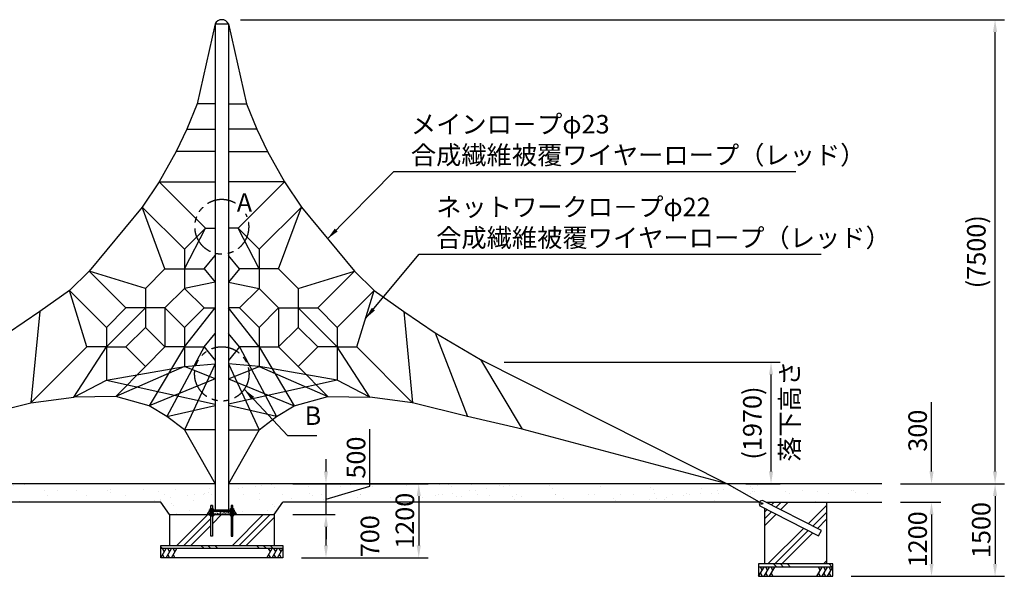
# Model space of a CAD drawing. Extents: x 0 to 84100, y 0 to 59400.
# Drawn here: x 11209 to 27166, y 15470 to 24494 of the extents above; entities that cross this region are included whole.
import ezdxf

# ---------------------------------------------------------------- set-up
doc = ezdxf.new("R2010")
doc.units = 0
doc.header["$LTSCALE"] = 30
doc.linetypes.add('PHANTOM2', pattern=[31.75, 15.875, -3.175, 3.175, -3.175, 3.175, -3.175])
doc.layers.get('0').update_dxf_attribs({"linetype": 'CONTINUOUS'})
doc.layers.get('DEFPOINTS').update_dxf_attribs({"linetype": 'CONTINUOUS'})
for name, color, linetype in [('P001', 131, 'CONTINUOUS'), ('P011', 151, 'CONTINUOUS'), ('P018', 21, 'CONTINUOUS'), ('P019', 71, 'CONTINUOUS'), ('P020', 121, 'CONTINUOUS'), ('P901', 135, 'CONTINUOUS'), ('P918', 25, 'CONTINUOUS'), ('P919', 75, 'CONTINUOUS'), ('P_2DIM', 6, 'CONTINUOUS'), ('P_3TEXT', 60, 'CONTINUOUS'), ('P_7THICK', 7, 'CONTINUOUS')]:
    doc.layers.add(name, color=color, linetype=linetype)
doc.styles.add('BIGFONT', font='simplex.shx', dxfattribs={"bigfont": 'bigfont.shx'})
doc.dimstyles.new('DIMBIGFONT$0', dxfattribs={"dimscale": 100, "dimtxt": 3, "dimasz": 2, "dimexe": 1.5, "dimexo": 3, "dimgap": 0.75, "dimtad": 1, "dimdec": 1, "dimdsep": 46, "dimtxsty": 'BIGFONT', "dimsah": 1, "dimcen": 0, "dimclrt": 230, "dimadec": 1, "dimazin": 2, "dimtfac": 0.6, "dimtdec": 1, "dimtofl": 0, "dimtmove": 2, "dimatfit": 3, "dimfxl": 0, "dimtvp": 1, "dimtolj": 1, "dimarcsym": 0})
doc.dimstyles.new('DIMBIGFONT$7', dxfattribs={"dimscale": 100, "dimtxt": 3, "dimasz": 2, "dimexe": 1.5, "dimexo": 3, "dimgap": 0.75, "dimtad": 1, "dimdec": 1, "dimdsep": 46, "dimtxsty": 'BIGFONT', "dimsah": 1, "dimcen": 0, "dimclrt": 230, "dimadec": 1, "dimazin": 2, "dimtfac": 0.6, "dimtdec": 1, "dimtofl": 0, "dimtmove": 0, "dimatfit": 3, "dimfxl": 0, "dimtvp": 1, "dimtolj": 1, "dimarcsym": 0})
pattern_1 = [(45, (-4682.55, 0), (-449.013, 449.013), []), (45, (-4738.7, 56.1), (-449.013, 449.013), []), (45, (-4794.8, 112.25), (-449.013, 449.013), [])]
pattern_2 = [(135, (-4682.55, 0), (-449.013, -449.013), []), (135, (-4738.7, -56.1), (-449.013, -449.013), []), (135, (-4794.8, -112.25), (-449.013, -449.013), [])]

# ---------------------------------------------------------------- blocks, each defined once
blk = doc.blocks.new('*X26')
at = {"color": 0, "ltscale": 0.5}
for p, q in [((8201, 15235), (8201, 15235)), ((8310, 15206), (8310, 15206)), ((8834, 15236), (8834, 15236)), ((8842, 15213), (8842, 15213)), ((8922, 15214), (8922, 15214)), ((9362, 15211), (9362, 15211)), ((9710, 15230), (9710, 15230)), ((9911, 15230), (9911, 15230)), ((10523, 15223), (10523, 15223)), ((10561, 15189), (10561, 15189)), ((10962, 15235), (10962, 15235)), ((11348, 15205), (11348, 15205)), ((11432, 15184), (11432, 15184)), ((11538, 15198), (11538, 15198)), ((11703, 15220), (11703, 15220)), ((12161, 15198), (12161, 15198)), ((12199, 15164), (12199, 15164)), ((12986, 15180), (12986, 15180)), ((13800, 15173), (13800, 15173)), ((15448, 15187), (15448, 15187)), ((15554, 15201), (15554, 15201)), ((15719, 15222), (15719, 15222)), ((18720, 15167), (18720, 15167)), ((19252, 15174), (19252, 15174)), ((19464, 15189), (19464, 15189)), ((19570, 15203), (19570, 15203)), ((19735, 15225), (19735, 15225)), ((19772, 15171), (19772, 15171)), ((20320, 15191), (20320, 15191)), ((20852, 15198), (20852, 15198)), ((21001, 15217), (21001, 15217)), ((21372, 15195), (21372, 15195)), ((21788, 15234), (21788, 15234)), ((21921, 15215), (21921, 15215)), ((22453, 15222), (22453, 15222)), ((22601, 15227), (22601, 15227)), ((22639, 15192), (22639, 15192)), ((22973, 15219), (22973, 15219)), ((23426, 15209), (23426, 15209)), ((23481, 15192), (23481, 15192)), ((23586, 15206), (23586, 15206)), ((23752, 15228), (23752, 15228)), ((24239, 15202), (24239, 15202)), ((24277, 15167), (24277, 15167)), ((25064, 15184), (25064, 15184)), ((25878, 15177), (25878, 15177)), ((26703, 15159), (26703, 15159)), ((27497, 15195), (27497, 15195)), ((27602, 15208), (27602, 15208)), ((27768, 15230), (27768, 15230)), ((8048, 15005), (8048, 15005)), ((8274, 15070), (8274, 15070)), ((8312, 15035), (8312, 15035)), ((8510, 15038), (8510, 15038)), ((8568, 15003), (8568, 15003)), ((9099, 15052), (9099, 15052)), ((9117, 15023), (9117, 15023)), ((9142, 15039), (9142, 15039)), ((9649, 15029), (9649, 15029)), ((9775, 15040), (9775, 15040)), ((9912, 15045), (9912, 15045)), ((9950, 15010), (9950, 15010)), ((10062, 15004), (10062, 15004)), ((10168, 15027), (10168, 15027)), ((10338, 15040), (10338, 15040)), ((10408, 15041), (10408, 15041)), ((10444, 15054), (10444, 15054)), ((10609, 15076), (10609, 15076)), ((10717, 15047), (10717, 15047)), ((10737, 15027), (10737, 15027)), ((10885, 15112), (10885, 15112)), ((10991, 15126), (10991, 15126)), ((11041, 15043), (11041, 15043)), ((11156, 15148), (11156, 15148)), ((11249, 15053), (11249, 15053)), ((11550, 15020), (11550, 15020)), ((11674, 15044), (11674, 15044)), ((11769, 15051), (11769, 15051)), ((12306, 15045), (12306, 15045)), ((12318, 15071), (12318, 15071)), ((12376, 15002), (12376, 15002)), ((12850, 15077), (12850, 15077)), ((12939, 15046), (12939, 15046)), ((13369, 15075), (13369, 15075)), ((13572, 15047), (13572, 15047)), ((13837, 15139), (13837, 15139)), ((13918, 15095), (13918, 15095)), ((14078, 15006), (14078, 15006)), ((14205, 15048), (14205, 15048)), ((14354, 15043), (14354, 15043)), ((14450, 15102), (14450, 15102)), ((14460, 15057), (14460, 15057)), ((14625, 15155), (14625, 15155)), ((14625, 15078), (14625, 15078)), ((14838, 15050), (14838, 15050)), ((14901, 15115), (14901, 15115)), ((14970, 15099), (14970, 15099)), ((15007, 15129), (15007, 15129)), ((15172, 15150), (15172, 15150)), ((15438, 15148), (15438, 15148)), ((15470, 15051), (15470, 15051)), ((15475, 15114), (15475, 15114)), ((15519, 15119), (15519, 15119)), ((16051, 15126), (16051, 15126)), ((16103, 15052), (16103, 15052)), ((16263, 15130), (16263, 15130)), ((16570, 15123), (16570, 15123)), ((16736, 15053), (16736, 15053)), ((17076, 15123), (17076, 15123)), ((17113, 15089), (17113, 15089)), ((17119, 15143), (17119, 15143)), ((17369, 15054), (17369, 15054)), ((17651, 15150), (17651, 15150)), ((17901, 15105), (17901, 15105)), ((18002, 15055), (18002, 15055)), ((18095, 15009), (18095, 15009)), ((18171, 15147), (18171, 15147)), ((18371, 15045), (18371, 15045)), ((18476, 15059), (18476, 15059)), ((18634, 15056), (18634, 15056)), ((18641, 15081), (18641, 15081)), ((18714, 15098), (18714, 15098)), ((18751, 15064), (18751, 15064)), ((19188, 15153), (19188, 15153)), ((19267, 15058), (19267, 15058)), ((19539, 15080), (19539, 15080)), ((19900, 15059), (19900, 15059)), ((20352, 15073), (20352, 15073)), ((20390, 15039), (20390, 15039)), ((20533, 15060), (20533, 15060)), ((21127, 15007), (21127, 15007)), ((21165, 15061), (21165, 15061)), ((21177, 15055), (21177, 15055)), ((21659, 15014), (21659, 15014)), ((21798, 15062), (21798, 15062)), ((21990, 15048), (21990, 15048)), ((22028, 15014), (22028, 15014)), ((22111, 15012), (22111, 15012)), ((22179, 15012), (22179, 15012)), ((22387, 15048), (22387, 15048)), ((22431, 15063), (22431, 15063)), ((22492, 15062), (22492, 15062)), ((22658, 15084), (22658, 15084)), ((22728, 15031), (22728, 15031)), ((22815, 15030), (22815, 15030)), ((22934, 15120), (22934, 15120)), ((23039, 15134), (23039, 15134)), ((23064, 15064), (23064, 15064)), ((23205, 15156), (23205, 15156)), ((23259, 15038), (23259, 15038)), ((23629, 15023), (23629, 15023)), ((23697, 15066), (23697, 15066)), ((23779, 15036), (23779, 15036)), ((24328, 15055), (24328, 15055)), ((24329, 15067), (24329, 15067)), ((24454, 15005), (24454, 15005)), ((24860, 15062), (24860, 15062)), ((24962, 15068), (24962, 15068)), ((25380, 15060), (25380, 15060)), ((25595, 15069), (25595, 15069)), ((25915, 15142), (25915, 15142)), ((25929, 15079), (25929, 15079)), ((26127, 15014), (26127, 15014)), ((26228, 15070), (26228, 15070)), ((26403, 15051), (26403, 15051)), ((26460, 15086), (26460, 15086)), ((26509, 15064), (26509, 15064)), ((26674, 15086), (26674, 15086)), ((26861, 15071), (26861, 15071)), ((26950, 15123), (26950, 15123)), ((26980, 15084), (26980, 15084)), ((27055, 15136), (27055, 15136)), ((27221, 15158), (27221, 15158)), ((27493, 15073), (27493, 15073)), ((27516, 15152), (27516, 15152)), ((27529, 15104), (27529, 15104)), ((27553, 15118), (27553, 15118)), ((28061, 15110), (28061, 15110)), ((28126, 15074), (28126, 15074)), ((28341, 15134), (28341, 15134)), ((28581, 15108), (28581, 15108)), ((28759, 15075), (28759, 15075)), ((29130, 15128), (29130, 15128)), ((29154, 15127), (29154, 15127)), ((29191, 15093), (29191, 15093)), ((29392, 15076), (29392, 15076)), ((9791, 14968), (9791, 14968)), ((9897, 14982), (9897, 14982)), ((11588, 14985), (11588, 14985)), ((13189, 14995), (13189, 14995)), ((13226, 14960), (13226, 14960)), ((13807, 14971), (13807, 14971)), ((13913, 14985), (13913, 14985)), ((14014, 14977), (14014, 14977)), ((14827, 14970), (14827, 14970)), ((15652, 14952), (15652, 14952)), ((16465, 14945), (16465, 14945)), ((16857, 14942), (16857, 14942)), ((17377, 14939), (17377, 14939)), ((17548, 14937), (17548, 14937)), ((17824, 14973), (17824, 14973)), ((17926, 14959), (17926, 14959)), ((17929, 14987), (17929, 14987)), ((18103, 14920), (18103, 14920)), ((18141, 14886), (18141, 14886)), ((18458, 14966), (18458, 14966)), ((19526, 14983), (19526, 14983)), ((19741, 14895), (19741, 14895)), ((19779, 14861), (19779, 14861)), ((20058, 14990), (20058, 14990)), ((20578, 14987), (20578, 14987)), ((21564, 14940), (21564, 14940)), ((21840, 14976), (21840, 14976)), ((21945, 14990), (21945, 14990)), ((23666, 14989), (23666, 14989)), ((25267, 14998), (25267, 14998)), ((25304, 14964), (25304, 14964)), ((25580, 14942), (25580, 14942)), ((25856, 14979), (25856, 14979)), ((25962, 14992), (25962, 14992)), ((26092, 14980), (26092, 14980)), ((26905, 14973), (26905, 14973)), ((26942, 14939), (26942, 14939)), ((27730, 14956), (27730, 14956)), ((28543, 14949), (28543, 14949)), ((29596, 14945), (29596, 14945)), ((18184, 14756), (18184, 14756)), ((18404, 14799), (18404, 14799)), ((18490, 14744), (18490, 14744)), ((19123, 14745), (19123, 14745)), ((19265, 14782), (19265, 14782)), ((19670, 14801), (19670, 14801)), ((19756, 14746), (19756, 14746)), ((19784, 14780), (19784, 14780))]:
    blk.add_line(p, q, dxfattribs=at)
blk = doc.blocks.new('*D61')
at = {"layer": 'DEFPOINTS', "color": 0}
for p in [(18763, 18940), (23385, 18940), (22675, 16970)]:
    blk.add_point(p, dxfattribs=at)
at = {"layer": 'P_2DIM', "color": 0, "lineweight": -2}
for p, q in [((19063, 18940), (23535, 18940)), ((23385, 17170), (23385, 18740)), ((22975, 16970), (23535, 16970))]:
    blk.add_line(p, q, dxfattribs=at)
at = {"layer": 'P_2DIM', "color": 0}
for points in [[(23352, 18740), (23418, 18740), (23385, 18940)], [(23352, 17170), (23418, 17170), (23385, 16970)]]:
    blk.add_solid(points, dxfattribs=at)
at = {"layer": 'P_2DIM', "color": 230, "insert": (23082, 17955), "char_height": 300, "attachment_point": 5, "rotation": 90, "style": 'BIGFONT'}
blk.add_mtext('\\A1;(1970)', dxfattribs=at)
blk = doc.blocks.new('*D65')
at = {"layer": 'DEFPOINTS', "color": 0}
for p in [(25182, 16970), (24385, 15470), (27016, 15470)]:
    blk.add_point(p, dxfattribs=at)
at = {"layer": 'P_2DIM', "color": 0, "lineweight": -2}
for p, q in [((25482, 16970), (27166, 16970)), ((27016, 16770), (27016, 15670)), ((24685, 15470), (27166, 15470))]:
    blk.add_line(p, q, dxfattribs=at)
at = {"layer": 'P_2DIM', "color": 0}
for points in [[(26982, 16770), (27049, 16770), (27016, 16970)], [(26982, 15670), (27049, 15670), (27016, 15470)]]:
    blk.add_solid(points, dxfattribs=at)
at = {"layer": 'P_2DIM', "color": 230, "insert": (26791, 16220), "char_height": 300, "attachment_point": 5, "rotation": 90, "style": 'BIGFONT'}
blk.add_mtext('\\A1;1500', dxfattribs=at)
blk = doc.blocks.new('*D66')
at = {"layer": 'DEFPOINTS', "color": 0}
for p in [(25182, 16970), (25182, 16670), (25986, 16670)]:
    blk.add_point(p, dxfattribs=at)
at = {"layer": 'P_2DIM', "color": 0, "lineweight": -2}
for p, q in [((25986, 17170), (25986, 18292)), ((25482, 16970), (26136, 16970)), ((25482, 16670), (26136, 16670)), ((25986, 16470), (25986, 16270))]:
    blk.add_line(p, q, dxfattribs=at)
at = {"layer": 'P_2DIM', "color": 0}
for points in [[(25953, 17170), (26019, 17170), (25986, 16970)], [(25953, 16470), (26019, 16470), (25986, 16670)]]:
    blk.add_solid(points, dxfattribs=at)
at = {"layer": 'P_2DIM', "color": 230, "insert": (25761, 17831), "char_height": 300, "attachment_point": 5, "rotation": 90, "style": 'BIGFONT'}
blk.add_mtext('\\A1;300', dxfattribs=at)
blk = doc.blocks.new('*D67')
at = {"layer": 'DEFPOINTS', "color": 0}
for p in [(25182, 16670), (24385, 15470), (25986, 15470)]:
    blk.add_point(p, dxfattribs=at)
at = {"layer": 'P_2DIM', "color": 0, "lineweight": -2}
for p, q in [((25482, 16670), (26136, 16670)), ((25986, 16470), (25986, 15670)), ((24685, 15470), (26136, 15470))]:
    blk.add_line(p, q, dxfattribs=at)
at = {"layer": 'P_2DIM', "color": 0}
for points in [[(25953, 16470), (26019, 16470), (25986, 16670)], [(25953, 15670), (26019, 15670), (25986, 15470)]]:
    blk.add_solid(points, dxfattribs=at)
at = {"layer": 'P_2DIM', "color": 230, "insert": (25761, 16070), "char_height": 300, "attachment_point": 5, "rotation": 90, "style": 'BIGFONT'}
blk.add_mtext('\\A1;1200', dxfattribs=at)
blk = doc.blocks.new('*D68')
at = {"layer": 'DEFPOINTS', "color": 0}
for p in [(15333, 16470), (16173, 16470), (15475, 15770)]:
    blk.add_point(p, dxfattribs=at)
at = {"layer": 'P_2DIM', "color": 0, "lineweight": -2}
for p, q in [((15633, 16470), (16323, 16470)), ((16173, 15970), (16173, 16270)), ((15775, 15770), (16323, 15770))]:
    blk.add_line(p, q, dxfattribs=at)
at = {"layer": 'P_2DIM', "color": 0}
for points in [[(16139, 16270), (16206, 16270), (16173, 16470)], [(16139, 15970), (16206, 15970), (16173, 15770)]]:
    blk.add_solid(points, dxfattribs=at)
at = {"layer": 'P_2DIM', "color": 230, "insert": (16885, 16120), "char_height": 300, "attachment_point": 5, "rotation": 90, "style": 'BIGFONT'}
blk.add_mtext('\\A1;700', dxfattribs=at)
blk = doc.blocks.new('*D69')
at = {"layer": 'DEFPOINTS', "color": 0}
for p in [(15334, 16970), (16173, 16970), (15333, 16470)]:
    blk.add_point(p, dxfattribs=at)
at = {"layer": 'P_2DIM', "color": 0, "lineweight": -2}
for p, q in [((16885, 16934), (16885, 17855)), ((16173, 17170), (16173, 17370)), ((15634, 16970), (16323, 16970)), ((16173, 16470), (16173, 16970)), ((16173, 16720), (16885, 16934)), ((15633, 16470), (16323, 16470)), ((16173, 16270), (16173, 16070))]:
    blk.add_line(p, q, dxfattribs=at)
at = {"layer": 'P_2DIM', "color": 0}
for points in [[(16139, 17170), (16206, 17170), (16173, 16970)], [(16139, 16270), (16206, 16270), (16173, 16470)]]:
    blk.add_solid(points, dxfattribs=at)
at = {"layer": 'P_2DIM', "color": 230, "insert": (16660, 17395), "char_height": 300, "attachment_point": 5, "rotation": 90, "style": 'BIGFONT'}
blk.add_mtext('\\A1;500', dxfattribs=at)
blk = doc.blocks.new('*D70')
at = {"layer": 'DEFPOINTS', "color": 0}
for p in [(15334, 16970), (15475, 15770), (17676, 15770)]:
    blk.add_point(p, dxfattribs=at)
at = {"layer": 'P_2DIM', "color": 0, "lineweight": -2}
for p, q in [((15634, 16970), (17826, 16970)), ((17676, 16770), (17676, 15970)), ((15775, 15770), (17826, 15770))]:
    blk.add_line(p, q, dxfattribs=at)
at = {"layer": 'P_2DIM', "color": 0}
for points in [[(17643, 16770), (17709, 16770), (17676, 16970)], [(17643, 15970), (17709, 15970), (17676, 15770)]]:
    blk.add_solid(points, dxfattribs=at)
at = {"layer": 'P_2DIM', "color": 230, "insert": (17451, 16370), "char_height": 300, "attachment_point": 5, "rotation": 90, "style": 'BIGFONT'}
blk.add_mtext('\\A1;1200', dxfattribs=at)
blk = doc.blocks.new('*D73')
at = {"layer": 'DEFPOINTS', "color": 0}
for p in [(14485, 24494), (27016, 24494), (25182, 16970)]:
    blk.add_point(p, dxfattribs=at)
at = {"layer": 'P_2DIM', "color": 0, "lineweight": -2}
for p, q in [((14785, 24494), (27166, 24494)), ((27016, 17170), (27016, 24294)), ((25482, 16970), (27166, 16970))]:
    blk.add_line(p, q, dxfattribs=at)
at = {"layer": 'P_2DIM', "color": 0}
for points in [[(26982, 24294), (27049, 24294), (27016, 24494)], [(26982, 17170), (27049, 17170), (27016, 16970)]]:
    blk.add_solid(points, dxfattribs=at)
at = {"layer": 'P_2DIM', "color": 3, "insert": (26712, 20732), "char_height": 300, "attachment_point": 5, "rotation": 90, "style": 'BIGFONT'}
blk.add_mtext('\\A1;(7500)', dxfattribs=at)

msp = doc.modelspace()

# ---------------------------------------------------------------- hatches: boundary and pattern name
at = {"layer": 'P918'}
h = msp.add_hatch(dxfattribs=at)
h.set_pattern_fill('AR-CONC', color=256, scale=0.2, style=0)
h.set_pattern_definition([(50, (0, 0), (36.436934, -3.187817), [3.81, -41.91]), (355, (0, 0), (-7.048565, 38.21133), [3.048, -33.528]), (100.451, (3.036, -0.266), (29.3885, 35.02334), [3.238, -35.618]), (46.1842, (0, 10.16), (54.21581, -8.40847), [5.715, -62.865]), (96.6356, (4.52, 9.46), (47.48085, 49.48511), [4.857, -53.427]), (351.184, (0, 10.16), (47.48092, 49.48502), [4.572, -50.292]), (21, (5.08, 7.62), (30.322976, -20.453104), [3.81, -41.91]), (326, (5.08, 7.62), (12.360406, 36.837593), [3.048, -33.528]), (71.4514, (7.607, 5.916), (42.6833, 16.38457), [3.238, -35.618]), (37.5, (0, 0), (0.617721, 16.911008), [0, -33.1216, 0, -34.036, 0, -33.655]), (7.5, (0, 0), (13.363933, 20.036115), [0, -19.4056, 0, -32.3596, 0, -12.827]), (327.5, (-11.328, 0), (27.118119, -1.145749), [0, -12.7, 0, -39.624, 0, -52.578]), (317.5, (-16.408, 0), (29.625836, 5.085298), [0, -16.51, 0, -26.3144, 0, -37.338])])
edge = h.paths.add_edge_path()
edge.add_ellipse((14300.07, 16489.13), major_axis=(7.47, 0), ratio=0.8, start_angle=90, end_angle=150.478821, ccw=False)
edge.add_line((14300.07, 16495.1), (14304.57, 16495.1))
edge.add_line((14304.57, 16495.1), (14304.57, 16501.1))
edge.add_line((14304.57, 16501.1), (14300.07, 16501.1))
edge.add_ellipse((14300.07, 16507.08), major_axis=(7.47, 0), ratio=0.8, start_angle=209.521179, end_angle=270, ccw=False)
edge.add_line((14293.57, 16504.13), (14293.57, 16520.1))
edge.add_line((14293.57, 16520.1), (14284.57, 16520.1))
edge.add_arc((14307.78, 16465.32), 59.49, 112.955402, 175.390554)
edge.add_line((14248.48, 16470.1), (14284.57, 16470.1))
edge.add_line((14284.57, 16470.1), (14284.57, 16476.1))
edge.add_line((14284.57, 16476.1), (14293.57, 16476.1))
edge.add_line((14293.57, 16476.1), (14293.57, 16492.07))
edge = h.paths.add_edge_path()
edge.add_line((14634.57, 16501.1), (14630.07, 16501.1))
edge.add_ellipse((14630.07, 16507.08), major_axis=(-7.47, 0), ratio=0.8, start_angle=29.521179, end_angle=90, ccw=False)
edge.add_line((14623.57, 16504.13), (14623.57, 16520.1))
edge.add_line((14623.57, 16520.1), (14345.57, 16520.1))
edge.add_line((14345.57, 16520.1), (14345.57, 16504.13))
edge.add_ellipse((14339.07, 16507.08), major_axis=(7.47, 0), ratio=0.8, start_angle=270, end_angle=330.478821, ccw=False)
edge.add_line((14339.07, 16501.1), (14334.57, 16501.1))
edge.add_line((14334.57, 16501.1), (14334.57, 16495.1))
edge.add_line((14334.57, 16495.1), (14339.07, 16495.1))
edge.add_ellipse((14339.07, 16489.13), major_axis=(7.47, 0), ratio=0.8, start_angle=29.521179, end_angle=90, ccw=False)
edge.add_line((14345.57, 16492.07), (14345.57, 16476.1))
edge.add_line((14345.57, 16476.1), (14623.57, 16476.1))
edge.add_line((14623.57, 16476.1), (14623.57, 16492.07))
edge.add_ellipse((14630.07, 16489.13), major_axis=(-7.47, 0), ratio=0.8, start_angle=270, end_angle=330.478821, ccw=False)
edge.add_line((14630.07, 16495.1), (14634.57, 16495.1))
edge.add_line((14634.57, 16495.1), (14634.57, 16501.1))
edge = h.paths.add_edge_path()
edge.add_line((14684.57, 16520.1), (14675.57, 16520.1))
edge.add_line((14675.57, 16520.1), (14675.57, 16504.13))
edge.add_ellipse((14669.07, 16507.08), major_axis=(-7.47, 0), ratio=0.8, start_angle=90, end_angle=150.478821, ccw=False)
edge.add_line((14669.07, 16501.1), (14664.57, 16501.1))
edge.add_line((14664.57, 16501.1), (14664.57, 16495.1))
edge.add_line((14664.57, 16495.1), (14669.07, 16495.1))
edge.add_ellipse((14669.07, 16489.13), major_axis=(-7.47, 0), ratio=0.8, start_angle=209.521179, end_angle=270, ccw=False)
edge.add_line((14675.57, 16492.07), (14675.57, 16476.1))
edge.add_line((14675.57, 16476.1), (14684.57, 16476.1))
edge.add_line((14684.57, 16476.1), (14684.57, 16470.1))
edge.add_line((14684.57, 16470.1), (14720.67, 16470.1))
edge.add_arc((14661.37, 16465.32), 59.49, 4.609446, 67.044598)
at = {"layer": 'P919', "linetype": 'Continuous'}
h = msp.add_hatch(dxfattribs=at)
h.set_pattern_fill('PLAST', color=256, scale=100, angle=45, style=0)
h.set_pattern_definition(pattern_1)
h.paths.add_polyline_path([(23284.57, 16570.71), (24156.87, 16125.55), (24202.27, 16214.65), (23309.82, 16670.1), (24284.57, 16670.1), (24284.57, 15670.1), (23284.57, 15670.1)])
h = msp.add_hatch(dxfattribs=at)
h.set_pattern_fill('PLAST', color=256, scale=100, angle=45, style=0)
h.set_pattern_definition(pattern_1)
edge = h.paths.add_edge_path()
edge.add_line((14675.57, 16470.1), (14675.57, 16454.13))
edge.add_ellipse((14669.07, 16457.08), major_axis=(-7.47, 0), ratio=0.8, start_angle=90, end_angle=150.478821, ccw=False)
edge.add_line((14669.07, 16451.1), (14664.57, 16451.1))
edge.add_line((14664.57, 16451.1), (14664.57, 16122.1))
edge.add_line((14664.57, 16122.1), (14662.57, 16120.1))
edge.add_line((14662.57, 16120.1), (14636.57, 16120.1))
edge.add_line((14636.57, 16120.1), (14634.57, 16122.1))
edge.add_line((14634.57, 16122.1), (14634.57, 16451.1))
edge.add_line((14634.57, 16451.1), (14630.07, 16451.1))
edge.add_ellipse((14630.07, 16457.08), major_axis=(-7.47, 0), ratio=0.8, start_angle=29.521179, end_angle=90, ccw=False)
edge.add_line((14623.57, 16454.13), (14623.57, 16470.1))
edge.add_line((14623.57, 16470.1), (14345.57, 16470.1))
edge.add_line((14345.57, 16470.1), (14345.57, 16454.13))
edge.add_ellipse((14339.07, 16457.08), major_axis=(7.47, 0), ratio=0.8, start_angle=270, end_angle=330.478821, ccw=False)
edge.add_line((14339.07, 16451.1), (14334.57, 16451.1))
edge.add_line((14334.57, 16451.1), (14334.57, 16122.1))
edge.add_line((14334.57, 16122.1), (14332.57, 16120.1))
edge.add_line((14332.57, 16120.1), (14306.57, 16120.1))
edge.add_line((14306.57, 16120.1), (14304.57, 16122.1))
edge.add_line((14304.57, 16122.1), (14304.57, 16451.1))
edge.add_line((14304.57, 16451.1), (14300.07, 16451.1))
edge.add_ellipse((14300.07, 16457.08), major_axis=(7.47, 0), ratio=0.8, start_angle=209.521179, end_angle=270, ccw=False)
edge.add_line((14293.57, 16454.13), (14293.57, 16470.1))
edge.add_line((14293.57, 16470.1), (13636.05, 16470.1))
edge.add_line((13636.05, 16470.1), (13636.05, 15970.1))
edge.add_line((13636.05, 15970.1), (15333.1, 15970.1))
edge.add_line((15333.1, 15970.1), (15333.1, 16470.1))
edge.add_line((15333.1, 16470.1), (14675.57, 16470.1))
h = msp.add_hatch(dxfattribs=at)
h.set_pattern_fill('PLAST', color=256, scale=100, angle=135, style=0)
h.set_pattern_definition(pattern_2)
h.paths.add_polyline_path([(15474.52, 15920.1), (15474.52, 15970.1), (13494.62, 15970.1), (13494.62, 15920.1)])
h = msp.add_hatch(dxfattribs=at)
h.set_pattern_fill('PLAST', color=256, scale=100, angle=135, style=0)
h.set_pattern_definition(pattern_2)
h.paths.add_polyline_path([(23184.57, 15670.1), (23184.57, 15620.1), (24384.57, 15620.1), (24384.57, 15670.1)])

# ---------------------------------------------------------------- linework, layer by layer
at = {"layer": 'P001', "linetype": 'Continuous'}
for p, q in [((14376.42, 24426.14), (14083.62, 23130.89)), ((14376.42, 24426.14), (14592.72, 24426.14)), ((14592.72, 24426.14), (14885.52, 23130.89)), ((14083.62, 23130.89), (13919.06, 22720.03)), ((14376.42, 23130.89), (14083.62, 23130.89)), ((14592.72, 23130.89), (14885.52, 23130.89)), ((14885.52, 23130.89), (15050.09, 22720.03)), ((13919.06, 22720.03), (13742.26, 22355.05)), ((13919.06, 22720.03), (14376.42, 22720.03)), ((15050.09, 22720.03), (14592.72, 22720.03)), ((15050.09, 22720.03), (15226.89, 22355.05)), ((13742.26, 22355.05), (13470.86, 21863.78)), ((14376.42, 22355.05), (13742.26, 22355.05)), ((14592.72, 22355.05), (15226.89, 22355.05)), ((15226.89, 22355.05), (15498.29, 21863.78)), ((13470.86, 21863.78), (13195.48, 21456.48)), ((13470.86, 21863.78), (14221.64, 21113)), ((13470.86, 21863.78), (14376.42, 21863.78)), ((15498.29, 21863.78), (14592.72, 21863.78)), ((15498.29, 21863.78), (14747.51, 21113)), ((15498.29, 21863.78), (15773.67, 21456.48)), ((13195.48, 21456.48), (12336.72, 20416.59)), ((13195.48, 21456.48), (13880.3, 20771.66)), ((13563.42, 20454.79), (13195.48, 21456.48)), ((15773.67, 21456.48), (15088.85, 20771.66)), ((15405.73, 20454.79), (15773.67, 21456.48)), ((15773.67, 21456.48), (16632.43, 20416.59)), ((13879.97, 20455.11), (14221.64, 21113)), ((14221.64, 21113), (13880.3, 20771.66)), ((14221.64, 21113), (14376.42, 21113)), ((14747.51, 21113), (14592.72, 21113)), ((15089.17, 20455.11), (14747.51, 21113)), ((14747.51, 21113), (15088.85, 20771.66)), ((13880.3, 20771.66), (13879.65, 20138.56)), ((15088.85, 20771.66), (15089.5, 20138.56)), ((14196.52, 20455.44), (14376.42, 20673.59)), ((14772.62, 20455.44), (14592.72, 20673.59)), ((13247.2, 20138.56), (13563.42, 20454.79)), ((13563.42, 20454.79), (14196.52, 20455.44)), ((14196.52, 20455.44), (14376.42, 20237.29)), ((14772.62, 20455.44), (14592.72, 20237.29)), ((15405.73, 20454.79), (14772.62, 20455.44)), ((15721.95, 20138.56), (15405.73, 20454.79)), ((12336.72, 20416.59), (12014.98, 20105.88)), ((13247.2, 20138.56), (12336.72, 20416.59)), ((12336.72, 20416.59), (12930.97, 19822.33)), ((15721.95, 20138.56), (16632.43, 20416.59)), ((16632.43, 20416.59), (16038.18, 19822.33)), ((16632.43, 20416.59), (16954.17, 20105.88)), ((12014.98, 20105.88), (11535.11, 19763.11)), ((12298.52, 19189.88), (12014.98, 20105.88)), ((12614.75, 19506.11), (12014.98, 20105.88)), ((13247.2, 20138.56), (13247.2, 19506.11)), ((13879.65, 20138.56), (13563.42, 19822.33)), ((14376.42, 20237.29), (13879.65, 20138.56)), ((13879.65, 20138.56), (14195.87, 19822.33)), ((14592.72, 20237.29), (15089.5, 20138.56)), ((15089.5, 20138.56), (14773.27, 19822.33)), ((15089.5, 20138.56), (15405.73, 19822.33)), ((15721.95, 20138.56), (15721.95, 19506.11)), ((16354.4, 19506.11), (16954.17, 20105.88)), ((16670.63, 19189.88), (16954.17, 20105.88)), ((16954.17, 20105.88), (17434.04, 19763.11)), ((12614.75, 19189.88), (13247.2, 19822.33)), ((12930.97, 19822.33), (12614.75, 19506.11)), ((13563.42, 19822.33), (12930.97, 19822.33)), ((13563.42, 19822.33), (13563.42, 19189.88)), ((13879.65, 19506.11), (13563.42, 19822.33)), ((13879.65, 19189.88), (14376.42, 19822.33)), ((14195.87, 19822.33), (13879.65, 19506.11)), ((14195.87, 19822.33), (14376.42, 19822.33)), ((15089.5, 19189.88), (14592.72, 19822.33)), ((14773.27, 19822.33), (14592.72, 19822.33)), ((14773.27, 19822.33), (15089.5, 19506.11)), ((15089.5, 19506.11), (15405.73, 19822.33)), ((15405.73, 19822.33), (15405.73, 19189.88)), ((15405.73, 19822.33), (16038.18, 19822.33)), ((16354.4, 19189.88), (15721.95, 19822.33)), ((16038.18, 19822.33), (16354.4, 19506.11)), ((11535.11, 19763.11), (11025.97, 19419.88)), ((11535.11, 19763.11), (11391.98, 18283.34)), ((17434.04, 19763.11), (17577.17, 18283.34)), ((17434.04, 19763.11), (17943.18, 19419.88)), ((12614.75, 19506.11), (12614.75, 18650.17)), ((13247.2, 19506.11), (12930.97, 19189.88)), ((13247.2, 19506.11), (13563.42, 19189.88)), ((13879.65, 19506.11), (13879.65, 19189.88)), ((15089.5, 19506.11), (15089.5, 19189.88)), ((15721.95, 19506.11), (15405.73, 19189.88)), ((15721.95, 19506.11), (16038.18, 19189.88)), ((16354.4, 19506.11), (16354.4, 18650.17)), ((14195.87, 19189.88), (14376.42, 19408.68)), ((14773.27, 19189.88), (14592.72, 19408.68)), ((17943.18, 19419.88), (18467.47, 18062.07)), ((17943.18, 19419.88), (18674.52, 18984.61)), ((12298.52, 19189.88), (11391.98, 18283.34)), ((12086.09, 18374.34), (12614.75, 19189.88)), ((12614.75, 19189.88), (12298.52, 19189.88)), ((12614.75, 19189.88), (12930.97, 19189.88)), ((12930.97, 19189.88), (13247.2, 18873.66)), ((13247.2, 18873.66), (13563.42, 19189.88)), ((13879.65, 19189.88), (13309.39, 18231.56)), ((13879.65, 19189.88), (13563.42, 19189.88)), ((14195.87, 19189.88), (13595.85, 18061.95)), ((13879.65, 19189.88), (13879.65, 18873.66)), ((13879.65, 19189.88), (14195.87, 19189.88)), ((14195.87, 19189.88), (14376.42, 18971.08)), ((14773.27, 19189.88), (14592.72, 18971.08)), ((14773.27, 19189.88), (15373.3, 18061.95)), ((15089.5, 19189.88), (14773.27, 19189.88)), ((15089.5, 19189.88), (15659.76, 18231.56)), ((15089.5, 19189.88), (15089.5, 18873.66)), ((15089.5, 19189.88), (15405.73, 19189.88)), ((15721.95, 18873.66), (15405.73, 19189.88)), ((16038.18, 19189.88), (15721.95, 18873.66)), ((16354.4, 19189.88), (16038.18, 19189.88)), ((16354.4, 19189.88), (16670.63, 19189.88)), ((16883.05, 18374.34), (16354.4, 19189.88)), ((16670.63, 19189.88), (17577.17, 18283.34)), ((12614.75, 18650.17), (13879.65, 18873.66)), ((13879.65, 18873.66), (12768.29, 18384.91)), ((13247.2, 18873.66), (12768.29, 18384.91)), ((14376.42, 18913.28), (13877.8, 17844.95)), ((13879.65, 18873.66), (14376.42, 18913.28)), ((14376.42, 18671.69), (13879.65, 18873.66)), ((14592.72, 18913.28), (15091.35, 17844.95)), ((15089.5, 18873.66), (14592.72, 18913.28)), ((14592.72, 18671.69), (15089.5, 18873.66)), ((15089.5, 18873.66), (16200.86, 18384.91)), ((16354.4, 18650.17), (15089.5, 18873.66)), ((15721.95, 18873.66), (16200.86, 18384.91)), ((18674.52, 18984.61), (19352.69, 17853.25)), ((18674.52, 18984.61), (22674.99, 16970.1)), ((14376.42, 18671.69), (13309.39, 18231.56)), ((14592.72, 18671.69), (15659.76, 18231.56)), ((12086.09, 18374.34), (12614.75, 18650.17)), ((12614.75, 18650.17), (14376.42, 18261.28)), ((16354.4, 18650.17), (14592.72, 18261.28)), ((16883.05, 18374.34), (16354.4, 18650.17)), ((11391.98, 18283.34), (12086.09, 18374.34)), ((12768.29, 18384.91), (12086.09, 18374.34)), ((13309.39, 18231.56), (12768.29, 18384.91)), ((15659.76, 18231.56), (16200.86, 18384.91)), ((16200.86, 18384.91), (16883.05, 18374.34)), ((17577.17, 18283.34), (16883.05, 18374.34)), ((10501.68, 18062.07), (11391.98, 18283.34)), ((13595.85, 18061.95), (13309.39, 18231.56)), ((13595.85, 18061.95), (14376.42, 18240.79)), ((15373.3, 18061.95), (14592.72, 18240.79)), ((15373.3, 18061.95), (15659.76, 18231.56)), ((18467.47, 18062.07), (17577.17, 18283.34)), ((13877.8, 17844.95), (13595.85, 18061.95)), ((15091.35, 17844.95), (15373.3, 18061.95)), ((19352.69, 17853.25), (18467.47, 18062.07)), ((13877.8, 17844.95), (14376.42, 16970.1)), ((14376.42, 17844.95), (13877.8, 17844.95)), ((15091.35, 17844.95), (14592.72, 16970.1)), ((14592.72, 17844.95), (15091.35, 17844.95)), ((22674.99, 16970.1), (19352.69, 17853.25)), ((23236.89, 16650.42), (22674.99, 16970.1)), ((13494.62, 16670.1), (5778.45, 16670.1)), ((13636.05, 16470.1), (13494.62, 16670.1)), ((15333.1, 16470.1), (15474.52, 16670.1)), ((23190.7, 16670.1), (15474.52, 16670.1)), ((23208.86, 16687.92), (23190.7, 16652.28)), ((23190.7, 16652.28), (23203.81, 16611.93)), ((23203.81, 16611.93), (24156.87, 16125.55)), ((23249.21, 16701.03), (23208.86, 16687.92)), ((24202.27, 16214.65), (23249.21, 16701.03)), ((23308.4, 16670.1), (25182.35, 16670.1)), ((13636.05, 16470.1), (15333.1, 16470.1)), ((24156.87, 16125.55), (24202.27, 16214.65))]:
    msp.add_line(p, q, dxfattribs=at)
msp.add_circle((23236.89, 16650.42), 13, dxfattribs=at)
msp.add_arc((14484.57, 24374.16), 119.99, 25.671255, 154.328745, dxfattribs=at)
at = {"layer": 'P011', "linetype": 'Continuous'}
for p, q in [((14376.42, 24426.14), (14376.42, 16550.1)), ((14592.72, 24426.14), (14592.72, 16550.1))]:
    msp.add_line(p, q, dxfattribs=at)
at = {"layer": 'P011'}
for points in [[(14284.57, 16550.1), (14684.57, 16550.1), (14684.57, 16520.1), (14284.57, 16520.1)], [(14284.57, 16476.1), (14684.57, 16476.1), (14684.57, 16470.1), (14284.57, 16470.1)]]:
    msp.add_lwpolyline(points, close=True, dxfattribs=at)
at = {"layer": 'P018'}
for centre, start, end in [((14307.78, 16465.32), 112.955402, 175.390554), ((14661.37, 16465.32), 4.609446, 67.044598)]:
    msp.add_arc(centre, 59.49, start, end, dxfattribs=at)
at = {"layer": 'P019', "linetype": 'Continuous'}
for p, q in [((24284.57, 16670.1), (24284.57, 15670.1)), ((13636.05, 16470.1), (13636.05, 15970.1)), ((15333.1, 16470.1), (15333.1, 15970.1)), ((23284.57, 15670.1), (23284.57, 16570.71)), ((13494.62, 15970.1), (15474.52, 15970.1)), ((13494.62, 15920.1), (13494.62, 15970.1)), ((15474.52, 15970.1), (15474.52, 15920.1)), ((15474.52, 15920.1), (13494.62, 15920.1)), ((13494.62, 15770.1), (13494.62, 15920.1)), ((15474.52, 15920.1), (15474.52, 15770.1)), ((15474.52, 15770.1), (13494.62, 15770.1)), ((24384.57, 15670.1), (23184.57, 15670.1)), ((23184.57, 15670.1), (23184.57, 15470.1)), ((24384.57, 15620.1), (24384.57, 15670.1)), ((24384.57, 15620.1), (23184.57, 15620.1)), ((24384.57, 15470.1), (24384.57, 15620.1)), ((23184.57, 15470.1), (24384.57, 15470.1))]:
    msp.add_line(p, q, dxfattribs=at)
at = {"layer": 'P020', "linetype": 'Continuous'}
for p, q in [((14306.57, 16620.1), (14304.57, 16618.1)), ((14304.57, 16569.1), (14304.57, 16618.1)), ((14334.57, 16618.1), (14304.57, 16618.1)), ((14306.57, 16620.1), (14332.57, 16620.1)), ((14306.57, 16569.1), (14306.57, 16620.1)), ((14332.57, 16620.1), (14332.57, 16569.1)), ((14334.57, 16618.1), (14332.57, 16620.1)), ((14334.57, 16618.1), (14334.57, 16569.1)), ((14636.57, 16620.1), (14634.57, 16618.1)), ((14634.57, 16618.1), (14634.57, 16569.1)), ((14664.57, 16618.1), (14634.57, 16618.1)), ((14662.57, 16620.1), (14636.57, 16620.1)), ((14636.57, 16620.1), (14636.57, 16569.1)), ((14662.57, 16569.1), (14662.57, 16620.1)), ((14664.57, 16618.1), (14662.57, 16620.1)), ((14664.57, 16569.1), (14664.57, 16618.1)), ((14293.57, 16550.1), (14293.57, 16566.07)), ((14293.57, 16520.1), (14293.57, 16504.13)), ((14293.57, 16476.1), (14293.57, 16492.07)), ((14293.57, 16470.1), (14293.57, 16454.13)), ((14300.02, 16569.1), (14339.07, 16569.1)), ((14300.02, 16501.1), (14339.07, 16501.1)), ((14300.02, 16495.1), (14339.07, 16495.1)), ((14300.02, 16451.1), (14339.07, 16451.1)), ((14304.57, 16501.1), (14304.57, 16495.1)), ((14304.57, 16122.1), (14304.57, 16451.1)), ((14306.57, 16550.1), (14306.57, 16566.07)), ((14306.57, 16520.1), (14306.57, 16504.13)), ((14306.57, 16501.1), (14306.57, 16495.1)), ((14306.57, 16476.1), (14306.57, 16492.07)), ((14306.57, 16470.1), (14306.57, 16454.13)), ((14306.57, 16120.1), (14306.57, 16451.1)), ((14332.57, 16550.1), (14332.57, 16566.07)), ((14332.57, 16520.1), (14332.57, 16504.13)), ((14332.57, 16495.1), (14332.57, 16501.1)), ((14332.57, 16476.1), (14332.57, 16492.07)), ((14332.57, 16470.1), (14332.57, 16454.13)), ((14332.57, 16451.1), (14332.57, 16120.1)), ((14334.57, 16495.1), (14334.57, 16501.1)), ((14334.57, 16451.1), (14334.57, 16122.1)), ((14345.57, 16566.07), (14345.57, 16550.1)), ((14345.57, 16504.13), (14345.57, 16520.1)), ((14345.57, 16492.07), (14345.57, 16476.1)), ((14345.57, 16454.13), (14345.57, 16470.1)), ((14623.57, 16566.07), (14623.57, 16550.1)), ((14623.57, 16504.13), (14623.57, 16520.1)), ((14623.57, 16492.07), (14623.57, 16476.1)), ((14623.57, 16454.13), (14623.57, 16470.1)), ((14669.12, 16569.1), (14630.07, 16569.1)), ((14669.12, 16501.1), (14630.07, 16501.1)), ((14669.12, 16495.1), (14630.07, 16495.1)), ((14669.12, 16451.1), (14630.07, 16451.1)), ((14634.57, 16495.1), (14634.57, 16501.1)), ((14634.57, 16451.1), (14634.57, 16122.1)), ((14636.57, 16550.1), (14636.57, 16566.07)), ((14636.57, 16520.1), (14636.57, 16504.13)), ((14636.57, 16495.1), (14636.57, 16501.1)), ((14636.57, 16476.1), (14636.57, 16492.07)), ((14636.57, 16470.1), (14636.57, 16454.13)), ((14636.57, 16451.1), (14636.57, 16120.1)), ((14662.57, 16550.1), (14662.57, 16566.07)), ((14662.57, 16520.1), (14662.57, 16504.13)), ((14662.57, 16501.1), (14662.57, 16495.1)), ((14662.57, 16476.1), (14662.57, 16492.07)), ((14662.57, 16470.1), (14662.57, 16454.13)), ((14662.57, 16120.1), (14662.57, 16451.1)), ((14664.57, 16501.1), (14664.57, 16495.1)), ((14664.57, 16122.1), (14664.57, 16451.1)), ((14675.57, 16550.1), (14675.57, 16566.07)), ((14675.57, 16520.1), (14675.57, 16504.13)), ((14675.57, 16476.1), (14675.57, 16492.07)), ((14675.57, 16470.1), (14675.57, 16454.13)), ((14334.57, 16122.1), (14304.57, 16122.1)), ((14304.57, 16122.1), (14306.57, 16120.1)), ((14332.57, 16120.1), (14306.57, 16120.1)), ((14332.57, 16120.1), (14334.57, 16122.1)), ((14634.57, 16122.1), (14664.57, 16122.1)), ((14634.57, 16122.1), (14636.57, 16120.1)), ((14636.57, 16120.1), (14662.57, 16120.1)), ((14662.57, 16120.1), (14664.57, 16122.1))]:
    msp.add_line(p, q, dxfattribs=at)
for centre, major_axis, start_param, end_param in [((14300.07, 16563.13), (7.47, 0), 0.51524176, 2.62635089), ((14300.07, 16489.13), (7.47, 0), 0.51524176, 2.62635089), ((14319.57, 16549.75), (24.2, 0), 1.00357513, 2.13801753), ((14319.57, 16475.75), (24.2, 0), 1.00357513, 2.13801753), ((14339.07, 16563.13), (7.47, 0), 0.51524176, 2.62635089), ((14339.07, 16489.13), (7.47, 0), 0.51524176, 2.62635089), ((14630.07, 16507.08), (-7.47, 0), 0.51524176, 2.62635089), ((14630.07, 16457.08), (-7.47, 0), 0.51524176, 2.62635089), ((14649.57, 16520.46), (24.2, 0), 4.14516778, 5.27961018), ((14649.57, 16470.46), (24.2, 0), 4.14516778, 5.27961018), ((14669.07, 16507.08), (-7.47, 0), 0.51524176, 2.62635089), ((14669.07, 16457.08), (-7.47, 0), 0.51524176, 2.62635089)]:
    msp.add_ellipse(centre, major_axis=major_axis, ratio=0.8, start_param=start_param, end_param=end_param, dxfattribs=at)
at = {"layer": 'P020', "linetype": 'Continuous', "extrusion": (0, 0, -1)}
for centre, major_axis, start_param, end_param in [((14300.07, 16507.08), (7.47, 0), 0.51524176, 2.62635089), ((14300.07, 16457.08), (7.47, 0), 0.51524176, 2.62635089), ((14319.57, 16520.46), (-24.2, 0), 4.14516778, 5.27961018), ((14319.57, 16470.46), (-24.2, 0), 4.14516778, 5.27961018), ((14339.07, 16507.08), (7.47, 0), 0.51524176, 2.62635089), ((14339.07, 16457.08), (7.47, 0), 0.51524176, 2.62635089), ((14630.07, 16563.13), (-7.47, 0), 0.51524176, 2.62635089), ((14630.07, 16489.13), (-7.47, 0), 0.51524176, 2.62635089), ((14649.57, 16549.75), (-24.2, 0), 1.00357513, 2.13801753), ((14649.57, 16475.75), (-24.2, 0), 1.00357513, 2.13801753), ((14669.07, 16563.13), (-7.47, 0), 0.51524176, 2.62635089), ((14669.07, 16489.13), (-7.47, 0), 0.51524176, 2.62635089)]:
    msp.add_ellipse(centre, major_axis=major_axis, ratio=0.8, start_param=start_param, end_param=end_param, dxfattribs=at)
at = {"layer": 'P919', "linetype": 'Continuous'}
for p, q in [((13494.62, 15770.1), (13581.23, 15920.1)), ((13552.3, 15869.99), (13523.37, 15920.1)), ((13523.56, 15820.21), (13552.49, 15770.1)), ((13581.23, 15770.1), (13667.83, 15920.1)), ((13638.9, 15869.99), (13609.97, 15920.1)), ((13610.16, 15820.21), (13639.09, 15770.1)), ((13667.83, 15770.1), (13754.43, 15920.1)), ((13725.5, 15869.99), (13696.57, 15920.1)), ((13696.76, 15820.21), (13725.69, 15770.1)), ((15214.72, 15770.1), (15301.32, 15920.1)), ((15272.39, 15869.99), (15243.46, 15920.1)), ((15243.65, 15820.21), (15272.58, 15770.1)), ((15301.32, 15770.1), (15387.92, 15920.1)), ((15358.99, 15869.99), (15330.06, 15920.1)), ((15330.25, 15820.21), (15359.18, 15770.1)), ((15387.92, 15770.1), (15474.52, 15920.1)), ((15445.59, 15869.99), (15416.66, 15920.1)), ((15416.85, 15820.21), (15445.78, 15770.1)), ((23184.57, 15470.1), (23271.18, 15620.1)), ((23242.25, 15569.99), (23213.32, 15620.1)), ((23213.5, 15520.21), (23242.44, 15470.1)), ((23213.5, 15520.21), (23242.44, 15470.1)), ((23271.18, 15470.1), (23357.78, 15620.1)), ((23328.85, 15569.99), (23299.92, 15620.1)), ((23300.11, 15520.21), (23329.04, 15470.1)), ((23300.11, 15520.21), (23329.04, 15470.1)), ((23357.78, 15470.1), (23444.38, 15620.1)), ((23415.45, 15569.99), (23386.52, 15620.1)), ((23386.71, 15520.21), (23415.64, 15470.1)), ((23386.71, 15520.21), (23415.64, 15470.1)), ((24124.77, 15470.1), (24211.37, 15620.1)), ((24182.44, 15569.99), (24153.51, 15620.1)), ((24153.7, 15520.21), (24182.63, 15470.1)), ((24211.37, 15470.1), (24297.97, 15620.1)), ((24269.04, 15569.99), (24240.11, 15620.1)), ((24240.3, 15520.21), (24269.23, 15470.1)), ((24297.97, 15470.1), (24384.57, 15620.1)), ((24355.64, 15569.99), (24326.71, 15620.1)), ((24326.9, 15520.21), (24355.83, 15470.1))]:
    msp.add_line(p, q, dxfattribs=at)
at = {"layer": 'P_2DIM', "linetype": 'PHANTOM2'}
msp.add_circle((14484.57, 18751.71), 440.79, dxfattribs=at)
msp.add_arc((14484.57, 21136.96), 440.79, 59.847443, 28.537834, dxfattribs=at)
at = {"layer": 'P_7THICK', "linetype": 'Continuous'}
for p, q in [((14376.42, 16970.1), (3576.31, 16970.1)), ((25182.35, 16970.1), (14592.72, 16970.1))]:
    msp.add_line(p, q, dxfattribs=at)

# ---------------------------------------------------------------- block references
at = {"layer": 'P901'}
msp.add_blockref('*X26', (-4438.44, 1734.18), dxfattribs=at)

# ---------------------------------------------------------------- texts
at = {"layer": 'P_2DIM', "color": 230, "char_height": 300, "style": 'BIGFONT'}
for s, insert, attachment_point in [('メインロ－プφ23\\P合成繊維被覆ワイヤーロープ（レッド）', (17547.94, 22510.21), 4), ('ネットワークロ－プφ22\\P合成繊維被覆ワイヤーロープ（レッド）', (17958.57, 21169.16), 4), ('B', (15826.48, 17830.64), 7)]:
    msp.add_mtext(s, dxfattribs=dict(at, insert=insert, attachment_point=attachment_point))
at = {"layer": 'P_3TEXT', "style": 'BIGFONT'}
msp.add_text('落下高さ', height=300, rotation=90, dxfattribs=at).set_placement((23838.17, 17326.14))
at = {"layer": 'P_3TEXT', "insert": (14726.85, 21680.54), "char_height": 300, "attachment_point": 1, "style": 'BIGFONT'}
msp.add_mtext('A', dxfattribs=at)

# ---------------------------------------------------------------- dimensions: what is measured, and where the dimension line sits
at = {"layer": 'P_2DIM'}
dim = msp.add_linear_dim(base=(27015.53, 24494.16), p1=(25182.35, 16970.1), p2=(14484.57, 24494.16), angle=90, text='(<>)', dimstyle='DIMBIGFONT$0', override={"dimrnd": 100, "dimclrt": 3}, dxfattribs=at)
dim.commit()
dim.dimension.update_dxf_attribs({"geometry": '*D73', "text_midpoint": (26711.96, 20732.13)})
dim = msp.add_linear_dim(base=(23385.13, 18940.1), p1=(22674.99, 16970.1), p2=(18762.91, 18940.1), angle=90, text='(<>)', dimstyle='DIMBIGFONT$0', dxfattribs=at)
dim.commit()
dim.dimension.update_dxf_attribs({"geometry": '*D61', "text_midpoint": (23081.56, 17955.1)})
dim = msp.add_linear_dim(base=(25986.15, 16670.1), p1=(25182.35, 16970.1), p2=(25182.35, 16670.1), angle=90, dimstyle='DIMBIGFONT$0', override={"dimtmove": 0}, dxfattribs=at)
dim.commit()
dim.dimension.update_dxf_attribs({"geometry": '*D66', "text_midpoint": (25986.15, 17830.82), "dimtype": 160})
dim = msp.add_linear_dim(base=(16172.51, 16970.1), p1=(15333.1, 16470.1), p2=(15334.01, 16970.1), angle=90, dimstyle='DIMBIGFONT$0', override={"dimtmove": 1}, dxfattribs=at)
dim.commit()
dim.dimension.update_dxf_attribs({"geometry": '*D69', "text_midpoint": (16660.01, 17008.85)})
for base, p1, p2, picture, middle in [((17676.04, 15770.1), (15334.01, 16970.1), (15474.52, 15770.1), '*D70', (17451.04, 16370.1)), ((27015.53, 15470.1), (25182.35, 16970.1), (24384.57, 15470.1), '*D65', (26790.53, 16220.1)), ((25986.15, 15470.1), (25182.35, 16670.1), (24384.57, 15470.1), '*D67', (25761.15, 16070.1)), ((16172.51, 16470.1), (15474.52, 15770.1), (15333.1, 16470.1), '*D68', (16885.01, 16120.1))]:
    dim = msp.add_linear_dim(base=base, p1=p1, p2=p2, angle=90, dimstyle='DIMBIGFONT$0', dxfattribs=at)
    dim.commit()
    dim.dimension.update_dxf_attribs({"geometry": picture, "text_midpoint": middle})

# ---------------------------------------------------------------- leaders
at = {"layer": 'P_2DIM', "annotation_type": 0, "has_hookline": 1, "hookline_direction": 0}
for points, text_width in [([(16198.4, 20942.17), (17272.94, 22035.21), (17472.94, 22035.21)], 6240), ([(16812.4, 19647.88), (17683.57, 20694.16), (17883.57, 20694.16)], 6240), ([(14847.76, 18501.93), (15551.48, 17755.64), (15751.48, 17755.64)], 200)]:
    msp.add_leader(points, dimstyle='DIMBIGFONT$7', dxfattribs=dict(at, text_width=text_width))

doc.saveas('drawing.dxf')
